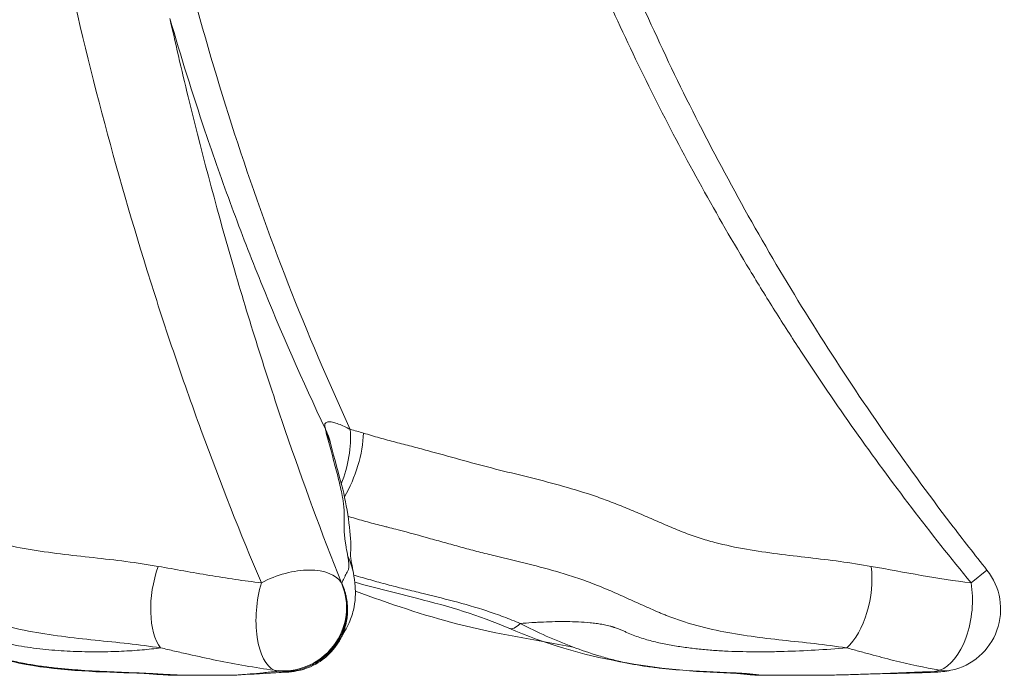
# Model space of a CAD drawing. Extents: x -82266 to -69628, y 18105 to 27015.
# Drawn here: x -78875 to -78475, y 23262 to 23528 of the extents above; entities that cross this region are included whole.
import ezdxf

# ---------------------------------------------------------------- set-up
doc = ezdxf.new("R2010")
doc.units = 0
doc.header["$MEASUREMENT"] = 0
doc.layers.add('外形線', color=7, linetype='CONTINUOUS', lineweight=18)

msp = doc.modelspace()

# ---------------------------------------------------------------- linework, layer by layer
at = {"layer": '外形線', "extrusion": (0, 1, 0)}
for p, q in [((-78748.582, 23355.472), (-78748.582, 23355.472)), ((-78482.025, 23304.636), (-78488.505, 23299.466))]:
    msp.add_line(p, q, dxfattribs=at)
at = {"layer": '外形線', "extrusion": (1e-16, 0, -1)}
msp.add_arc((78501.878, 23288.794), 25.4, 141.41138, 258.20944, dxfattribs=at)
at = {"layer": '外形線'}
for centre, major_axis, ratio, start_param, end_param in [((-78773.489, 23350.629), (25.176, 3.367), 0.9825554, 0.0465206, 0.3316365), ((-78773.137, 23348.977), (24.556, 6.494), 0.9556246, 0.0000006, 0.2092889), ((-78753.364, 23350.491), (5.469, 24.804), 0.4666425, 4.3668126, 5.2825729), ((-78748.033, 23349.046), (7.776, 24.18), 0.4164568, 4.2023823, 5.3240052), ((-78764.436, 23299.028), (25.034, 4.299), 0.9594083, 0.0000103, 0.2930296), ((-78542.316, 23295.27), (4.381, 25.019), 0.5126664, 3.7167456, 5.2496727), ((-78767.234, 23288.794), (17.496, 18.414), 0.9731532, 3.7402566, 5.8981873), ((-78501.878, 23288.794), (2.882, 25.236), 0.5410242, 3.398019, 5.2098158), ((-78671.143, 23292.638), (5.072, 11.643), 0.3865089, 3.1415935, 3.9157943), ((-78501.878, 23288.794), (-5.19, 24.864), 0.6310696, 2.8630351, 3.1415927), ((-78809.478, 23274.61), (0, 12.7), 0.1973622, 3.0329834, 3.1415927), ((-78585.776, 23275.48), (0.407, 12.693), 0.5340482, 3.1415926, 3.3075571), ((-78574.514, 23274.61), (0, 12.7), 0.9477083, 2.9475128, 3.1415927)]:
    msp.add_ellipse(centre, major_axis=major_axis, ratio=ratio, start_param=start_param, end_param=end_param, dxfattribs=at)
at = {"layer": '外形線', "extrusion": (1e-16, 0, -1)}
for centre, major_axis, ratio, start_param, end_param in [((-78809.099, 23295.27), (4.277, 25.037), 0.4760844, 3.5460794, 5.0790064), ((-78767.234, 23288.794), (23.592, 9.413), 0.5401609, -1.7663244, -0.1028924), ((-78767.234, 23288.794), (2.719, 25.254), 0.4531202, 3.2876079, 5.0993793), ((-78767.732, 23282.159), (-1.146, 19.015), 0.8785455, 3.1415929, 3.3779171), ((-78765.95, 23282.389), (-3.475, 18.73), 0.1024959, 3.1415926, 3.3142572), ((-78503.782, 23282.159), (-0.548, 19.042), 0.0263832, 3.1415927, 3.325751), ((-78826.546, 23275.48), (0.389, 12.694), 0.4647844, 3.1415927, 3.2762022)]:
    msp.add_ellipse(centre, major_axis=major_axis, ratio=ratio, start_param=start_param, end_param=end_param, dxfattribs=at)
at = {"layer": '外形線'}
for points, knots in [([(-78814.123, 23576.74), (-78814.074, 23576.539), (-78814.025, 23576.339), (-78813.327, 23573.487), (-78812.677, 23570.836), (-78811.865, 23567.523), (-78811.702, 23566.86), (-78811.38, 23565.534), (-78810.896, 23563.546), (-78809.101, 23556.263), (-78807.413, 23549.662), (-78800.483, 23523.327), (-78794.364, 23502.471), (-78780.948, 23461.193), (-78773.681, 23440.862), (-78758.023, 23400.827), (-78749.631, 23381.121), (-78740.668, 23361.731)], [0.0489953, 0.0489953, 0.0489953, 0.0489953, 0.04962042, 0.04962042, 0.05789155, 0.05789155, 0.05995933, 0.05995933, 0.06202712, 0.06616268, 0.08270494, 0.08270494, 0.14887398, 0.14887398, 0.21504302, 0.21504302, 0.28121206, 0.28121206, 0.28121206, 0.28121206]), ([(-78776.805, 23299.466), (-78785.341, 23319.553), (-78793.484, 23340.185), (-78805.104, 23371.953), (-78808.878, 23382.68), (-78814.389, 23398.978), (-78816.201, 23404.445), (-78819.774, 23415.45), (-78821.536, 23420.99), (-78830.206, 23448.83), (-78836.693, 23471.534), (-78848.746, 23517.833), (-78854.312, 23541.428), (-78859.39, 23565.495)], [0.0393894, 0.0393894, 0.0393894, 0.0393894, 0.11745995, 0.11745995, 0.15649522, 0.15649522, 0.17601285, 0.17601285, 0.19553049, 0.19553049, 0.27360104, 0.27360104, 0.35167158, 0.35167158, 0.35167158, 0.35167158]), ([(-78488.505, 23299.466), (-78505.001, 23319.553), (-78520.746, 23340.185), (-78543.231, 23371.953), (-78550.536, 23382.68), (-78561.208, 23398.978), (-78564.717, 23404.445), (-78571.639, 23415.45), (-78575.053, 23420.99), (-78591.855, 23448.829), (-78604.44, 23471.534), (-78627.843, 23517.833), (-78638.663, 23541.428), (-78648.547, 23565.495)], [0.03938875, 0.03938875, 0.03938875, 0.03938875, 0.11745894, 0.11745894, 0.15649403, 0.15649403, 0.17601158, 0.17601158, 0.19552913, 0.19552913, 0.27359932, 0.27359932, 0.35166951, 0.35166951, 0.35166951, 0.35166951]), ([(-78632.804, 23559.289), (-78621.478, 23531.848), (-78608.907, 23504.892), (-78581.226, 23451.606), (-78566.035, 23425.254), (-78533.186, 23373.481), (-78515.454, 23348.04), (-78491.866, 23317.11), (-78486.979, 23310.846), (-78482.025, 23304.636)], [0, 0, 0, 0, 8.9059012, 8.9059012, 18.014087, 18.014087, 27.3002035, 27.3002035, 29.6833893, 29.6833893, 29.6833893, 29.6833893]), ([(-78750.762, 23361.866), (-78760.09, 23381.422), (-78768.831, 23401.299), (-78781.071, 23431.591), (-78785.005, 23441.767), (-78790.688, 23457.151), (-78792.546, 23462.298), (-78796.19, 23472.633), (-78797.975, 23477.822), (-78804.788, 23498.11), (-78809.531, 23513.308), (-78813.955, 23528.62)], [0.02621558, 0.02621558, 0.02621558, 0.02621558, 0.09286568, 0.09286568, 0.12619072, 0.12619072, 0.14285324, 0.14285324, 0.15951577, 0.15951577, 0.20779277, 0.20779277, 0.20779277, 0.20779277]), ([(-78813.848, 23528.14), (-78811.334, 23516.884), (-78808.721, 23505.733), (-78800.336, 23471.534), (-78794.239, 23448.83), (-78786.106, 23420.99), (-78784.454, 23415.45), (-78781.105, 23404.445), (-78779.408, 23398.978), (-78774.248, 23382.68), (-78770.716, 23371.953), (-78759.852, 23340.185), (-78752.249, 23319.553), (-78744.289, 23299.466)], [0.10382685, 0.10382685, 0.10382685, 0.10382685, 0.14109851, 0.14109851, 0.2191845, 0.2191845, 0.238706, 0.238706, 0.2582275, 0.2582275, 0.2972705, 0.2972705, 0.37535649, 0.37535649, 0.37535649, 0.37535649]), ([(-78750.762, 23361.866), (-78750.911, 23362.284), (-78751.01, 23362.674), (-78751.085, 23363.383), (-78751.06, 23363.703), (-78750.901, 23364.111), (-78750.826, 23364.236), (-78750.63, 23364.455), (-78750.51, 23364.547), (-78750.222, 23364.697), (-78750.053, 23364.754), (-78749.665, 23364.829), (-78749.444, 23364.847), (-78748.958, 23364.842), (-78748.692, 23364.819), (-78748.117, 23364.733), (-78747.81, 23364.67), (-78746.851, 23364.43), (-78746.154, 23364.203), (-78744.664, 23363.635), (-78743.882, 23363.299), (-78742.294, 23362.561), (-78741.487, 23362.159), (-78740.668, 23361.731)], [0, 0, 0, 0, 0.002844987, 0.002844987, 0.005689973, 0.005689973, 0.007112467, 0.007112467, 0.00853496, 0.00853496, 0.009957453, 0.009957453, 0.011379946, 0.011379946, 0.01280244, 0.01280244, 0.014224933, 0.014224933, 0.01706992, 0.01706992, 0.019914906, 0.019914906, 0.022759893, 0.022759893, 0.022759893, 0.022759893]), ([(-79017.525, 23360.279), (-79015.53, 23359.581), (-79013.505, 23358.945), (-79009.423, 23357.732), (-79007.366, 23357.157), (-79003.242, 23356.023), (-79001.176, 23355.464), (-78997.051, 23354.33), (-78994.993, 23353.751), (-78988.831, 23351.989), (-78984.737, 23350.782), (-78976.532, 23348.393), (-78972.42, 23347.211), (-78964.124, 23344.985), (-78959.943, 23343.935), (-78951.595, 23341.796), (-78947.429, 23340.706), (-78939.179, 23338.35), (-78935.094, 23337.084), (-78929.068, 23334.974), (-78927.076, 23334.236), (-78923.132, 23332.675), (-78921.181, 23331.852), (-78917.312, 23330.132), (-78915.394, 23329.237), (-78911.574, 23327.402), (-78909.674, 23326.464), (-78905.874, 23324.582), (-78903.976, 23323.637), (-78900.158, 23321.791), (-78898.24, 23320.889), (-78894.349, 23319.202), (-78892.374, 23318.425), (-78888.348, 23317.037), (-78886.3, 23316.42), (-78880.076, 23314.74), (-78875.822, 23313.852), (-78867.185, 23312.352), (-78862.801, 23311.747), (-78853.972, 23310.66), (-78849.53, 23310.178), (-78840.651, 23309.193), (-78836.215, 23308.689), (-78827.401, 23307.545), (-78823.022, 23306.904), (-78818.693, 23306.146)], [0, 0, 0, 0, 0.00753082, 0.00753082, 0.01506163, 0.01506163, 0.02259245, 0.02259245, 0.03012326, 0.03012326, 0.0451849, 0.0451849, 0.06024653, 0.06024653, 0.07530816, 0.07530816, 0.09036979, 0.09036979, 0.10543142, 0.10543142, 0.11296224, 0.11296224, 0.12049306, 0.12049306, 0.12802387, 0.12802387, 0.13555469, 0.13555469, 0.1430855, 0.1430855, 0.15061632, 0.15061632, 0.15814714, 0.15814714, 0.16567795, 0.16567795, 0.18073958, 0.18073958, 0.19580122, 0.19580122, 0.21086285, 0.21086285, 0.22592448, 0.22592448, 0.24098611, 0.24098611, 0.24098611, 0.24098611]), ([(-78741.661, 23310.081), (-78741.863, 23311.268), (-78742.1, 23312.518), (-78742.422, 23314.317), (-78742.524, 23314.905), (-78742.705, 23316.031), (-78742.784, 23316.57), (-78742.99, 23318.12), (-78743.083, 23319.061), (-78743.195, 23320.778), (-78743.212, 23321.555), (-78743.202, 23323.01), (-78743.175, 23323.687), (-78743.125, 23325.042), (-78743.105, 23325.723), (-78743.104, 23327.15), (-78743.121, 23327.893), (-78743.206, 23329.468), (-78743.275, 23330.3), (-78743.433, 23331.646), (-78743.496, 23332.112), (-78743.642, 23333.083), (-78743.725, 23333.586), (-78744.003, 23335.145), (-78744.226, 23336.25), (-78744.981, 23339.712), (-78745.601, 23342.218), (-78746.939, 23347.37), (-78747.656, 23350.016), (-78749.072, 23355.223), (-78749.768, 23357.782), (-78750.407, 23360.205)], [0, 0, 0, 0, 0.01282801, 0.01282801, 0.01924202, 0.01924202, 0.02565603, 0.02565603, 0.03848404, 0.03848404, 0.05131205, 0.05131205, 0.06414006, 0.06414006, 0.07696808, 0.07696808, 0.08979609, 0.08979609, 0.1026241, 0.1026241, 0.10903811, 0.10903811, 0.11545212, 0.11545212, 0.12828013, 0.12828013, 0.15393616, 0.15393616, 0.17959218, 0.17959218, 0.20524821, 0.20524821, 0.20524821, 0.20524821]), ([(-78735.323, 23360.279), (-78733.148, 23359.581), (-78730.975, 23358.945), (-78726.631, 23357.732), (-78724.46, 23357.157), (-78720.119, 23356.023), (-78717.949, 23355.464), (-78713.61, 23354.33), (-78711.441, 23353.751), (-78704.934, 23351.989), (-78700.598, 23350.782), (-78691.931, 23348.393), (-78687.599, 23347.211), (-78678.942, 23344.983), (-78674.617, 23343.935), (-78665.969, 23341.796), (-78661.647, 23340.706), (-78653.004, 23338.35), (-78648.683, 23337.084), (-78642.201, 23334.974), (-78640.04, 23334.236), (-78635.719, 23332.675), (-78633.558, 23331.852), (-78629.235, 23330.132), (-78627.071, 23329.237), (-78622.743, 23327.402), (-78620.578, 23326.464), (-78616.248, 23324.582), (-78614.083, 23323.637), (-78609.757, 23321.791), (-78607.596, 23320.889), (-78604.36, 23319.624), (-78603.283, 23319.217), (-78601.131, 23318.443), (-78600.057, 23318.078), (-78596.837, 23317.038), (-78594.697, 23316.42), (-78588.288, 23314.74), (-78584.032, 23313.852), (-78575.543, 23312.352), (-78571.309, 23311.747), (-78562.852, 23310.66), (-78558.629, 23310.178), (-78550.184, 23309.193), (-78545.963, 23308.689), (-78537.514, 23307.545), (-78533.287, 23306.904), (-78529.055, 23306.146)], [0, 0, 0, 0, 0.00753082, 0.00753082, 0.01506163, 0.01506163, 0.02259245, 0.02259245, 0.03012326, 0.03012326, 0.0451849, 0.0451849, 0.06024653, 0.06024653, 0.07530816, 0.07530816, 0.09036979, 0.09036979, 0.10543142, 0.10543142, 0.11296224, 0.11296224, 0.12049306, 0.12049306, 0.12802387, 0.12802387, 0.13555469, 0.13555469, 0.1430855, 0.1430855, 0.15061632, 0.15061632, 0.15438173, 0.15438173, 0.15814714, 0.15814714, 0.16567795, 0.16567795, 0.18073958, 0.18073958, 0.19580122, 0.19580122, 0.21086285, 0.21086285, 0.22592448, 0.22592448, 0.24098611, 0.24098611, 0.24098611, 0.24098611]), ([(-78748.582, 23355.472), (-78747.191, 23350.212), (-78745.369, 23343.843), (-78741.548, 23328.727), (-78740.259, 23317.967), (-78740.536, 23311.689), (-78740.563, 23311.182), (-78740.586, 23310.411), (-78740.605, 23310.559), (-78740.423, 23309.089), (-78740.325, 23308.432), (-78739.946, 23306.317), (-78739.676, 23304.92), (-78739.403, 23303.327)], [0, 0, 0, 0, 5.8638633, 5.8638633, 13.9890739, 13.9890739, 15.2249851, 15.2249851, 17.863656, 17.863656, 19.2133562, 19.2133562, 20.5867984, 20.5867984, 20.5867984, 20.5867984]), ([(-78817.722, 23273.055), (-78822.051, 23273.716), (-78826.454, 23274.262), (-78835.354, 23275.257), (-78839.852, 23275.706), (-78848.885, 23276.65), (-78853.419, 23277.145), (-78862.46, 23278.33), (-78866.968, 23279.027), (-78875.876, 23280.743), (-78880.28, 23281.762), (-78886.768, 23283.636), (-78888.91, 23284.319), (-78891.557, 23285.258), (-78892.085, 23285.449), (-78893.139, 23285.846), (-78893.664, 23286.048), (-78895.233, 23286.668), (-78896.271, 23287.097), (-78898.327, 23287.984), (-78899.346, 23288.442), (-78901.368, 23289.382), (-78902.366, 23289.857), (-78905.34, 23291.301), (-78907.292, 23292.283), (-78911.163, 23294.239), (-78913.082, 23295.212), (-78916.913, 23297.109), (-78918.823, 23298.032), (-78922.653, 23299.782), (-78924.573, 23300.61), (-78927.475, 23301.754), (-78928.449, 23302.123), (-78930.407, 23302.836), (-78931.393, 23303.181), (-78936.355, 23304.862), (-78940.425, 23306.058), (-78948.699, 23308.303), (-78952.903, 23309.356), (-78958.195, 23310.688), (-78959.255, 23310.955), (-78961.378, 23311.495), (-78962.441, 23311.766), (-78965.633, 23312.597), (-78967.761, 23313.165), (-78970.945, 23314.048), (-78972.007, 23314.349), (-78974.119, 23314.95), (-78975.172, 23315.253), (-78978.325, 23316.165), (-78980.418, 23316.778), (-78986.68, 23318.61), (-78990.832, 23319.825), (-78996.026, 23321.273), (-78997.065, 23321.558), (-78998.624, 23321.981), (-78999.145, 23322.122), (-79000.185, 23322.4), (-79000.708, 23322.541), (-79003.32, 23323.244), (-79005.422, 23323.813), (-79009.636, 23325.005), (-79011.747, 23325.63), (-79015.957, 23326.976), (-79018.056, 23327.697), (-79020.139, 23328.493)], [0, 0, 0, 0, 0.01518232, 0.01518232, 0.03036465, 0.03036465, 0.04554697, 0.04554697, 0.0607293, 0.0607293, 0.07591162, 0.07591162, 0.08350278, 0.08350278, 0.08540057, 0.08540057, 0.08729836, 0.08729836, 0.09109394, 0.09109394, 0.09488952, 0.09488952, 0.09868511, 0.09868511, 0.10627627, 0.10627627, 0.11386743, 0.11386743, 0.12145859, 0.12145859, 0.12904975, 0.12904975, 0.13284533, 0.13284533, 0.13664091, 0.13664091, 0.15182324, 0.15182324, 0.16700556, 0.16700556, 0.17080114, 0.17080114, 0.17459672, 0.17459672, 0.18218789, 0.18218789, 0.18598347, 0.18598347, 0.18977905, 0.18977905, 0.19737021, 0.19737021, 0.21255253, 0.21255253, 0.21634812, 0.21634812, 0.21824591, 0.21824591, 0.2201437, 0.2201437, 0.22773486, 0.22773486, 0.23532602, 0.23532602, 0.24291718, 0.24291718, 0.24291718, 0.24291718]), ([(-78539.015, 23273.055), (-78543.411, 23273.716), (-78547.777, 23274.262), (-78556.453, 23275.257), (-78560.763, 23275.706), (-78569.326, 23276.65), (-78573.581, 23277.145), (-78582.043, 23278.33), (-78586.247, 23279.027), (-78594.638, 23280.743), (-78598.821, 23281.762), (-78605.081, 23283.636), (-78607.166, 23284.319), (-78610.29, 23285.446), (-78611.331, 23285.839), (-78612.891, 23286.456), (-78613.412, 23286.666), (-78614.452, 23287.097), (-78614.972, 23287.317), (-78616.536, 23287.987), (-78617.587, 23288.446), (-78619.699, 23289.38), (-78620.76, 23289.857), (-78623.965, 23291.301), (-78626.124, 23292.283), (-78630.479, 23294.239), (-78632.674, 23295.212), (-78637.092, 23297.109), (-78639.316, 23298.032), (-78643.79, 23299.782), (-78646.04, 23300.61), (-78649.435, 23301.754), (-78650.566, 23302.123), (-78652.829, 23302.836), (-78653.959, 23303.181), (-78659.599, 23304.862), (-78664.087, 23306.058), (-78673.007, 23308.303), (-78677.438, 23309.356), (-78684.04, 23310.954), (-78686.233, 23311.491), (-78689.511, 23312.318), (-78690.602, 23312.598), (-78692.779, 23313.168), (-78693.864, 23313.459), (-78697.124, 23314.345), (-78699.3, 23314.949), (-78703.668, 23316.165), (-78705.857, 23316.778), (-78712.442, 23318.61), (-78716.853, 23319.825), (-78722.392, 23321.273), (-78723.502, 23321.558), (-78725.166, 23321.981), (-78725.721, 23322.122), (-78726.832, 23322.4), (-78727.385, 23322.541), (-78730.149, 23323.244), (-78732.348, 23323.813), (-78736.717, 23325.005), (-78738.886, 23325.63), (-78741.224, 23326.36), (-78741.406, 23326.417), (-78741.587, 23326.474)], [0, 0, 0, 0, 0.01518232, 0.01518232, 0.03036465, 0.03036465, 0.04554697, 0.04554697, 0.0607293, 0.0607293, 0.07591162, 0.07591162, 0.08350278, 0.08350278, 0.08729836, 0.08729836, 0.08919615, 0.08919615, 0.09109394, 0.09109394, 0.09488952, 0.09488952, 0.09868511, 0.09868511, 0.10627627, 0.10627627, 0.11386743, 0.11386743, 0.12145859, 0.12145859, 0.12904975, 0.12904975, 0.13284533, 0.13284533, 0.13664091, 0.13664091, 0.15182324, 0.15182324, 0.16700556, 0.16700556, 0.17459672, 0.17459672, 0.17839231, 0.17839231, 0.18218789, 0.18218789, 0.18977905, 0.18977905, 0.19737021, 0.19737021, 0.21255253, 0.21255253, 0.21634812, 0.21634812, 0.21824591, 0.21824591, 0.2201437, 0.2201437, 0.22773486, 0.22773486, 0.23532602, 0.23532602, 0.23596608, 0.23596608, 0.23596608, 0.23596608]), ([(-78744.166, 23299.356), (-78743.795, 23299.964), (-78743.488, 23300.694), (-78743.019, 23301.756), (-78742.861, 23302.103), (-78742.526, 23302.753), (-78742.349, 23303.055), (-78741.992, 23303.65), (-78741.813, 23303.944), (-78741.5, 23304.619), (-78741.364, 23304.996), (-78741.252, 23305.744), (-78741.231, 23306.026), (-78741.239, 23306.688), (-78741.263, 23307.059), (-78741.373, 23308.241), (-78741.498, 23309.126), (-78741.661, 23310.081)], [0.000899321, 0.000899321, 0.000899321, 0.000899321, 0.021481989, 0.021481989, 0.031773323, 0.031773323, 0.042064657, 0.042064657, 0.052355991, 0.052355991, 0.062647325, 0.062647325, 0.067792992, 0.067792992, 0.072938659, 0.072938659, 0.083229993, 0.083229993, 0.083229993, 0.083229993]), ([(-78818.693, 23306.146), (-78811.756, 23304.932), (-78804.837, 23303.654), (-78790.91, 23301.325), (-78783.901, 23300.275), (-78776.805, 23299.466)], [0, 0, 0, 0, 0.024040558, 0.024040558, 0.048081115, 0.048081115, 0.048081115, 0.048081115]), ([(-78739.403, 23303.327), (-78739.123, 23301.698), (-78738.877, 23300.079), (-78738.632, 23296.845), (-78738.562, 23295.337), (-78738.753, 23291.817), (-78739.004, 23290.083), (-78739.89, 23286.31), (-78740.618, 23284.312), (-78742.072, 23281.232), (-78742.73, 23280.115), (-78743.353, 23279.13), (-78743.453, 23278.975), (-78743.543, 23278.839)], [0, 0, 0, 0, 1.2465302, 1.2465302, 1.966356, 1.966356, 2.6941066, 2.6941066, 3.6061548, 3.6061548, 4.3490112, 4.3490112, 4.5023703, 4.5023703, 4.5023703, 4.5023703]), ([(-78529.055, 23306.146), (-78522.274, 23304.932), (-78515.489, 23303.654), (-78501.959, 23301.325), (-78495.214, 23300.274), (-78488.505, 23299.466)], [0, 0, 0, 0, 0.024040688, 0.024040688, 0.048081376, 0.048081376, 0.048081376, 0.048081376]), ([(-78762.856, 23263.876), (-78760.96, 23264.235), (-78759.138, 23264.803), (-78756.51, 23265.956), (-78755.651, 23266.392), (-78753.975, 23267.365), (-78753.173, 23267.895), (-78751.634, 23269.038), (-78750.898, 23269.651), (-78749.844, 23270.633), (-78749.501, 23270.971), (-78748.833, 23271.668), (-78748.506, 23272.028), (-78746.929, 23273.87), (-78745.853, 23275.459), (-78744.733, 23277.584), (-78744.52, 23278.016), (-78744.119, 23278.894), (-78743.929, 23279.342), (-78743.4, 23280.694), (-78743.101, 23281.607), (-78742.608, 23283.455), (-78742.414, 23284.39), (-78742.201, 23285.811), (-78742.143, 23286.287), (-78742.054, 23287.245), (-78742.023, 23287.728), (-78741.937, 23290.132), (-78742.085, 23292.027), (-78742.535, 23294.363), (-78742.639, 23294.828), (-78742.873, 23295.755), (-78743.004, 23296.218), (-78743.292, 23297.132), (-78743.449, 23297.584), (-78743.703, 23298.254), (-78743.791, 23298.476), (-78743.974, 23298.918), (-78744.069, 23299.14), (-78744.166, 23299.356)], [0, 0, 0, 0, 0.005751756, 0.005751756, 0.008627634, 0.008627634, 0.011503511, 0.011503511, 0.014379389, 0.014379389, 0.015817328, 0.015817328, 0.017255267, 0.017255267, 0.023007023, 0.023007023, 0.024444962, 0.024444962, 0.025882901, 0.025882901, 0.028758779, 0.028758779, 0.031634657, 0.031634657, 0.033072596, 0.033072596, 0.034510534, 0.034510534, 0.04026229, 0.04026229, 0.041700229, 0.041700229, 0.043138168, 0.043138168, 0.044576107, 0.044576107, 0.045295077, 0.045295077, 0.046014046, 0.046014046, 0.046014046, 0.046014046]), ([(-78744.166, 23299.356), (-78743.96, 23298.916), (-78743.767, 23298.47), (-78743.407, 23297.57), (-78743.24, 23297.115), (-78742.932, 23296.195), (-78742.79, 23295.729), (-78742.536, 23294.796), (-78742.422, 23294.327), (-78741.923, 23291.977), (-78741.737, 23290.07), (-78741.778, 23287.654), (-78741.8, 23287.168), (-78741.872, 23286.204), (-78741.921, 23285.726), (-78742.109, 23284.299), (-78742.288, 23283.359), (-78742.751, 23281.502), (-78743.035, 23280.585), (-78743.544, 23279.227), (-78743.727, 23278.777), (-78744.116, 23277.895), (-78744.322, 23277.462), (-78745.078, 23275.983), (-78745.686, 23274.973), (-78746.366, 23274.007)], [-0.000078476, -0.000078476, -0.000078476, -0.000078476, 0.001376161, 0.001376161, 0.002830798, 0.002830798, 0.004285435, 0.004285435, 0.005740071, 0.005740071, 0.011558619, 0.011558619, 0.013013256, 0.013013256, 0.014467892, 0.014467892, 0.017377166, 0.017377166, 0.02028644, 0.02028644, 0.021741077, 0.021741077, 0.023195713, 0.023195713, 0.026784047, 0.026784047, 0.026784047, 0.026784047]), ([(-78739.274, 23302.559), (-78739.214, 23302.542), (-78739.154, 23302.525), (-78736.857, 23301.877), (-78734.622, 23301.246), (-78730.155, 23300.003), (-78727.925, 23299.389), (-78724.58, 23298.495), (-78723.466, 23298.201), (-78721.233, 23297.625), (-78720.115, 23297.342), (-78716.757, 23296.501), (-78714.514, 23295.953), (-78707.772, 23294.306), (-78703.263, 23293.205), (-78694.224, 23290.808), (-78689.696, 23289.511), (-78684.034, 23287.658), (-78682.901, 23287.276), (-78680.637, 23286.484), (-78679.506, 23286.074), (-78677.244, 23285.227), (-78676.118, 23284.786), (-78673.867, 23283.882), (-78672.744, 23283.417), (-78671.624, 23282.943)], [0.04669335, 0.04669335, 0.04669335, 0.04669335, 0.046901862, 0.046901862, 0.054718839, 0.054718839, 0.062535816, 0.062535816, 0.066444305, 0.066444305, 0.070352793, 0.070352793, 0.07816977, 0.07816977, 0.093803724, 0.093803724, 0.109437678, 0.109437678, 0.113346167, 0.113346167, 0.117254655, 0.117254655, 0.121163144, 0.121163144, 0.125071632, 0.125071632, 0.125071632, 0.125071632]), ([(-78676.216, 23280.995), (-78688.444, 23286.322), (-78700.795, 23289.955), (-78721.765, 23295.178), (-78730.333, 23297.397), (-78738.877, 23299.7)], [0, 0, 0, 0, 4.3675778, 4.3675778, 7.3376166, 7.3376166, 7.3376166, 7.3376166]), ([(-78650.14, 23273.381), (-78665.595, 23276.235), (-78681.289, 23278.674), (-78710.957, 23286.309), (-78724.835, 23291.045), (-78738.621, 23296.068)], [0.5576668, 0.5576668, 0.5576668, 0.5576668, 5.9820192, 5.9820192, 10.8111362, 10.8111362, 10.8111362, 10.8111362]), ([(-78671.624, 23282.943), (-78670.062, 23283.074), (-78668.497, 23283.193), (-78666.146, 23283.349), (-78665.361, 23283.397), (-78664.183, 23283.462), (-78663.789, 23283.481), (-78663.002, 23283.518), (-78662.608, 23283.535), (-78660.638, 23283.619), (-78659.057, 23283.67), (-78655.892, 23283.732), (-78654.31, 23283.744), (-78651.144, 23283.715), (-78649.56, 23283.675), (-78646.392, 23283.525), (-78644.808, 23283.417), (-78642.429, 23283.179), (-78641.638, 23283.087), (-78640.07, 23282.876), (-78639.293, 23282.756), (-78637.753, 23282.483), (-78636.991, 23282.329), (-78635.863, 23282.066), (-78635.489, 23281.973), (-78634.933, 23281.825), (-78634.748, 23281.774), (-78634.472, 23281.696), (-78634.38, 23281.669), (-78634.197, 23281.615), (-78634.104, 23281.587), (-78634.014, 23281.56)], [0.015503679, 0.015503679, 0.015503679, 0.015503679, 0.020263675, 0.020263675, 0.022643673, 0.022643673, 0.023833672, 0.023833672, 0.025023671, 0.025023671, 0.029783667, 0.029783667, 0.034543663, 0.034543663, 0.039303659, 0.039303659, 0.044063655, 0.044063655, 0.046443653, 0.046443653, 0.048823651, 0.048823651, 0.051203649, 0.051203649, 0.052393648, 0.052393648, 0.052988648, 0.052988648, 0.053286148, 0.053286148, 0.053583647, 0.053583647, 0.053583647, 0.053583647]), ([(-78917.874, 23282.943), (-78911.012, 23279.335), (-78903.985, 23276.169), (-78893.177, 23272.142), (-78889.53, 23270.92), (-78883.996, 23269.285), (-78882.14, 23268.773), (-78878.413, 23267.827), (-78876.544, 23267.398), (-78874.193, 23266.923), (-78873.723, 23266.831), (-78872.779, 23266.653), (-78872.306, 23266.567), (-78870.881, 23266.314), (-78869.927, 23266.155), (-78867.052, 23265.705), (-78865.121, 23265.441), (-78861.235, 23264.968), (-78859.282, 23264.761), (-78855.36, 23264.391), (-78853.39, 23264.229), (-78847.481, 23263.797), (-78843.534, 23263.581), (-78835.633, 23263.214), (-78831.68, 23263.063), (-78827.723, 23262.925)], [0, 0, 0, 0, 0.02600512, 0.02600512, 0.03900769, 0.03900769, 0.04550897, 0.04550897, 0.05201025, 0.05201025, 0.05363557, 0.05363557, 0.05526089, 0.05526089, 0.05851153, 0.05851153, 0.06501281, 0.06501281, 0.07151409, 0.07151409, 0.07801537, 0.07801537, 0.09101794, 0.09101794, 0.1040205, 0.1040205, 0.1040205, 0.1040205]), ([(-78826.935, 23262.786), (-78842.113, 23263.25), (-78857.412, 23263.569), (-78880.096, 23267.733), (-78887.512, 23269.843), (-78902.065, 23274.868), (-78909.197, 23277.862), (-78916.096, 23281.217)], [0, 0, 0, 0, 5.1382627, 5.1382627, 7.780153, 7.780153, 10.465501, 10.465501, 10.465501, 10.465501]), ([(-78743.233, 23279.471), (-78743.233, 23279.471), (-78743.316, 23279.3), (-78743.641, 23278.638), (-78743.881, 23278.148), (-78744.712, 23276.591), (-78745.39, 23275.397), (-78746.366, 23274.008)], [6.7060373, 6.7060373, 6.7060373, 6.7060373, 7.4161281, 7.4161281, 8.1359063, 8.1359063, 9.1746665, 9.1746665, 9.1746665, 9.1746665]), ([(-78671.624, 23282.943), (-78664.583, 23279.335), (-78657.515, 23276.169), (-78646.865, 23272.142), (-78643.307, 23270.92), (-78637.947, 23269.285), (-78636.156, 23268.773), (-78633.457, 23268.064), (-78632.555, 23267.837), (-78631.196, 23267.515), (-78630.742, 23267.41), (-78629.829, 23267.209), (-78629.371, 23267.113), (-78627.087, 23266.64), (-78625.264, 23266.305), (-78621.617, 23265.705), (-78619.793, 23265.441), (-78616.143, 23264.968), (-78614.317, 23264.761), (-78610.659, 23264.391), (-78608.827, 23264.229), (-78603.338, 23263.797), (-78599.68, 23263.581), (-78592.367, 23263.214), (-78588.71, 23263.063), (-78585.057, 23262.925)], [0, 0, 0, 0, 0.02600512, 0.02600512, 0.03900769, 0.03900769, 0.04550897, 0.04550897, 0.04875961, 0.04875961, 0.05038493, 0.05038493, 0.05201025, 0.05201025, 0.05851153, 0.05851153, 0.06501281, 0.06501281, 0.07151409, 0.07151409, 0.07801537, 0.07801537, 0.09101794, 0.09101794, 0.1040205, 0.1040205, 0.1040205, 0.1040205]), ([(-78634.014, 23281.56), (-78633.951, 23281.541), (-78633.885, 23281.522), (-78633.757, 23281.484), (-78633.564, 23281.426), (-78633.119, 23281.289), (-78632.745, 23281.165), (-78632.007, 23280.912), (-78631.528, 23280.733), (-78630.599, 23280.355), (-78630.149, 23280.156), (-78629.497, 23279.841), (-78629.281, 23279.736), (-78628.845, 23279.531), (-78628.626, 23279.43), (-78627.527, 23278.934), (-78626.633, 23278.561), (-78624.826, 23277.862), (-78623.915, 23277.536), (-78621.166, 23276.622), (-78619.309, 23276.094), (-78616.503, 23275.391), (-78615.565, 23275.172), (-78613.681, 23274.76), (-78612.735, 23274.569), (-78609.892, 23274.028), (-78607.986, 23273.715), (-78604.163, 23273.159), (-78602.245, 23272.917), (-78598.404, 23272.489), (-78596.481, 23272.301), (-78592.607, 23271.993), (-78590.657, 23271.869), (-78584.771, 23271.574), (-78580.797, 23271.476), (-78575.746, 23271.444), (-78574.731, 23271.442), (-78572.692, 23271.449), (-78571.667, 23271.457), (-78568.587, 23271.494), (-78566.525, 23271.537), (-78560.306, 23271.715), (-78556.117, 23271.9), (-78547.642, 23272.386), (-78543.354, 23272.692), (-78539.015, 23273.055)], [-0.00000006, -0.00000006, -0.00000006, -0.00000006, 0.00020857, 0.00020857, 0.00041721, 0.00083448, 0.00166901, 0.00166901, 0.00333809, 0.00333809, 0.00500716, 0.00500716, 0.0058417, 0.0058417, 0.00667624, 0.00667624, 0.01001439, 0.01001439, 0.01335253, 0.01335253, 0.02002883, 0.02002883, 0.02336698, 0.02336698, 0.02670513, 0.02670513, 0.03338142, 0.03338142, 0.04005772, 0.04005772, 0.04673402, 0.04673402, 0.05341031, 0.05341031, 0.06676291, 0.06676291, 0.07010106, 0.07010106, 0.0734392, 0.0734392, 0.0801155, 0.0801155, 0.09346809, 0.09346809, 0.10682069, 0.10682069, 0.10682069, 0.10682069]), ([(-78891.676, 23278.208), (-78891.625, 23278.188), (-78891.573, 23278.169), (-78891.469, 23278.131), (-78891.313, 23278.072), (-78890.951, 23277.938), (-78890.225, 23277.676), (-78889.604, 23277.461), (-78888.36, 23277.044), (-78887.531, 23276.781), (-78885.871, 23276.285), (-78885.041, 23276.051), (-78883.379, 23275.609), (-78882.547, 23275.4), (-78880.055, 23274.809), (-78878.4, 23274.463), (-78875.092, 23273.844), (-78873.44, 23273.571), (-78870.135, 23273.083), (-78868.483, 23272.868), (-78865.176, 23272.483), (-78863.52, 23272.312), (-78858.581, 23271.884), (-78855.316, 23271.7), (-78850.482, 23271.531), (-78848.881, 23271.492), (-78845.706, 23271.446), (-78844.129, 23271.439), (-78839.467, 23271.465), (-78836.457, 23271.543), (-78830.671, 23271.802), (-78827.895, 23271.983), (-78822.609, 23272.445), (-78820.099, 23272.727), (-78817.722, 23273.055)], [-0.00000006, -0.00000006, -0.00000006, -0.00000006, 0.000186426, 0.000186426, 0.000372913, 0.000745885, 0.001491831, 0.002983721, 0.002983721, 0.005967502, 0.005967502, 0.008951283, 0.008951283, 0.011935063, 0.011935063, 0.017902625, 0.017902625, 0.023870187, 0.023870187, 0.029837749, 0.029837749, 0.03580531, 0.03580531, 0.047740434, 0.047740434, 0.053707995, 0.053707995, 0.059675557, 0.059675557, 0.07161068, 0.07161068, 0.083545804, 0.083545804, 0.095480927, 0.095480927, 0.095480927, 0.095480927]), ([(-78771.589, 23263.988), (-78779.447, 23265.018), (-78787.196, 23266.385), (-78798.707, 23268.742), (-78802.526, 23269.578), (-78808.236, 23270.868), (-78810.136, 23271.304), (-78812.983, 23271.962), (-78813.932, 23272.182), (-78815.828, 23272.619), (-78816.775, 23272.837), (-78817.722, 23273.055)], [0, 0, 0, 0, 0.025001855, 0.025001855, 0.037502782, 0.037502782, 0.043753246, 0.043753246, 0.046878478, 0.046878478, 0.05000371, 0.05000371, 0.05000371, 0.05000371]), ([(-78746.367, 23274.006), (-78747.937, 23271.773), (-78749.897, 23269.771), (-78754.313, 23266.524), (-78756.832, 23265.243), (-78760.444, 23264.1), (-78761.455, 23263.848), (-78762.474, 23263.659)], [0, 0, 0, 0, 0.8190235, 0.8190235, 1.644814, 1.644814, 1.956091, 1.956091, 1.956091, 1.956091]), ([(-78501.203, 23263.988), (-78507.413, 23265.017), (-78513.672, 23266.385), (-78523.124, 23268.742), (-78526.286, 23269.577), (-78531.043, 23270.869), (-78532.631, 23271.305), (-78535.816, 23272.181), (-78537.412, 23272.62), (-78539.015, 23273.055)], [0, 0, 0, 0, 0.025002049, 0.025002049, 0.037503074, 0.037503074, 0.043753587, 0.043753587, 0.050004099, 0.050004099, 0.050004099, 0.050004099]), ([(-78791.115, 23261.91), (-78790.259, 23261.91), (-78789.435, 23261.923), (-78787.815, 23261.974), (-78787.018, 23262.013), (-78785.423, 23262.11), (-78784.624, 23262.169), (-78783.006, 23262.301), (-78782.184, 23262.374), (-78779.67, 23262.605), (-78777.928, 23262.774), (-78774.317, 23263.11), (-78772.447, 23263.277), (-78770.528, 23263.437)], [-0.000072415, -0.000072415, -0.000072415, -0.000072415, 0.006480481, 0.006480481, 0.013033378, 0.013033378, 0.019586274, 0.019586274, 0.02613917, 0.02613917, 0.039244963, 0.039244963, 0.052350756, 0.052350756, 0.052350756, 0.052350756]), ([(-78770.528, 23263.437), (-78769.349, 23263.339), (-78768.104, 23263.319), (-78765.519, 23263.462), (-78764.19, 23263.623), (-78762.856, 23263.876)], [0, 0, 0, 0, 0.0041044253, 0.0041044253, 0.0082088506, 0.0082088506, 0.0082088506, 0.0082088506]), ([(-78762.474, 23263.659), (-78763.167, 23263.53), (-78763.864, 23263.422), (-78765.242, 23263.247), (-78765.933, 23263.183), (-78766.585, 23263.144)], [0, 0, 0, 0, 0.21146563, 0.21146563, 0.44441743, 0.44441743, 0.44441743, 0.44441743]), ([(-78555.331, 23261.91), (-78553.163, 23261.91), (-78550.999, 23261.923), (-78546.676, 23261.974), (-78544.516, 23262.013), (-78540.198, 23262.11), (-78538.039, 23262.169), (-78533.718, 23262.301), (-78531.556, 23262.374), (-78525.062, 23262.605), (-78520.726, 23262.774), (-78512.04, 23263.11), (-78507.691, 23263.277), (-78503.336, 23263.437)], [-0.000072415, -0.000072415, -0.000072415, -0.000072415, 0.006480594, 0.006480594, 0.013033603, 0.013033603, 0.019586612, 0.019586612, 0.026139621, 0.026139621, 0.039245639, 0.039245639, 0.052351657, 0.052351657, 0.052351657, 0.052351657]), ([(-78503.336, 23263.437), (-78502.151, 23263.338), (-78501.034, 23263.319), (-78499.433, 23263.43), (-78498.889, 23263.498), (-78498.38, 23263.594)], [0, 0, 0, 0, 0.0041043556, 0.0041043556, 0.0063935561, 0.0063935561, 0.0063935561, 0.0063935561]), ([(-78827.723, 23262.925), (-78825.995, 23262.864), (-78824.205, 23262.778), (-78821.886, 23262.65), (-78821.417, 23262.624), (-78820.476, 23262.569), (-78820.005, 23262.542), (-78818.59, 23262.457), (-78817.643, 23262.4), (-78815.743, 23262.287), (-78814.79, 23262.232), (-78813.355, 23262.154), (-78812.877, 23262.129), (-78811.932, 23262.082), (-78811.463, 23262.061), (-78809.138, 23261.961), (-78807.337, 23261.91), (-78805.599, 23261.91)], [0, 0, 0, 0, 0.005730537, 0.005730537, 0.007163172, 0.007163172, 0.008595806, 0.008595806, 0.011461075, 0.011461075, 0.014326343, 0.014326343, 0.015758977, 0.015758977, 0.017191612, 0.017191612, 0.022922149, 0.022922149, 0.022922149, 0.022922149]), ([(-78805.599, 23261.91), (-78808.234, 23261.91), (-78811.063, 23262.019), (-78816.543, 23262.29), (-78819.262, 23262.45), (-78823.593, 23262.663), (-78825.313, 23262.736), (-78826.935, 23262.786)], [0, 0, 0, 0, 0.8388365, 0.8388365, 1.6460859, 1.6460859, 2.2036878, 2.2036878, 2.2036878, 2.2036878]), ([(-78809.478, 23261.91), (-78812.17, 23261.91), (-78814.968, 23262.024), (-78819.77, 23262.328), (-78821.848, 23262.495), (-78823.839, 23262.669)], [0, 0, 0, 0, 0.8196864, 0.8196864, 1.4571145, 1.4571145, 1.4571145, 1.4571145]), ([(-78791.115, 23261.91), (-78793.451, 23261.91), (-78795.829, 23261.91), (-78800.662, 23261.91), (-78803.116, 23261.91), (-78805.599, 23261.91)], [0.052161854, 0.052161854, 0.052161854, 0.052161854, 0.061820424, 0.061820424, 0.071478993, 0.071478993, 0.071478993, 0.071478993]), ([(-78573.584, 23261.91), (-78573.925, 23261.91), (-78574.214, 23261.921), (-78574.757, 23261.951), (-78575.002, 23261.97), (-78575.809, 23262.04), (-78576.329, 23262.096), (-78577.801, 23262.246), (-78578.81, 23262.346), (-78581.723, 23262.581), (-78583.845, 23262.711), (-78586.183, 23262.786)], [0, 0, 0, 0, 0.1404278, 0.1404278, 0.3110044, 0.3110044, 0.7338954, 0.7338954, 1.3056847, 1.3056847, 2.1576077, 2.1576077, 2.1576077, 2.1576077]), ([(-78585.057, 23262.925), (-78583.462, 23262.864), (-78581.993, 23262.778), (-78580.322, 23262.65), (-78579.996, 23262.624), (-78579.364, 23262.569), (-78579.059, 23262.542), (-78578.177, 23262.457), (-78577.632, 23262.4), (-78576.632, 23262.287), (-78576.177, 23262.232), (-78575.565, 23262.154), (-78575.374, 23262.129), (-78575.02, 23262.082), (-78574.857, 23262.061), (-78574.11, 23261.961), (-78573.73, 23261.91), (-78573.584, 23261.91)], [0, 0, 0, 0, 0.005730537, 0.005730537, 0.007163172, 0.007163172, 0.008595806, 0.008595806, 0.011461075, 0.011461075, 0.014326343, 0.014326343, 0.015758977, 0.015758977, 0.017191612, 0.017191612, 0.022922149, 0.022922149, 0.022922149, 0.022922149]), ([(-78574.514, 23261.91), (-78575.819, 23261.91), (-78576.928, 23262.004), (-78579.788, 23262.267), (-78581.599, 23262.468), (-78583.596, 23262.678)], [0, 0, 0, 0, 0.6237813, 0.6237813, 1.4044415, 1.4044415, 1.4044415, 1.4044415]), ([(-78555.331, 23261.91), (-78558.408, 23261.91), (-78561.467, 23261.91), (-78567.549, 23261.91), (-78570.573, 23261.91), (-78573.584, 23261.91)], [0.052088957, 0.052088957, 0.052088957, 0.052088957, 0.061716748, 0.061716748, 0.07134454, 0.07134454, 0.07134454, 0.07134454])]:
    msp.add_open_spline(points, degree=3, knots=knots, dxfattribs=at)
for points in [[(-78813.848, 23528.141), (-78813.848, 23528.14), (-78813.848, 23528.14), (-78813.848, 23528.14)], [(-78750.407, 23360.205), (-78750.583, 23360.873), (-78750.701, 23361.426), (-78750.762, 23361.866)], [(-78740.668, 23361.731), (-78738.888, 23361.335), (-78737.106, 23360.851), (-78735.323, 23360.279)], [(-78744.289, 23299.466), (-78744.248, 23299.428), (-78744.206, 23299.391), (-78744.166, 23299.356)], [(-78586.183, 23262.786), (-78615.392, 23263.723), (-78646.853, 23268.202), (-78676.216, 23280.995)], [(-78746.366, 23274.007), (-78746.366, 23274.007), (-78746.366, 23274.007), (-78746.367, 23274.006)], [(-78766.585, 23263.144), (-78772.403, 23262.793), (-78778.234, 23262.483), (-78784.077, 23262.214)], [(-78770.528, 23263.437), (-78770.877, 23263.606), (-78771.23, 23263.79), (-78771.589, 23263.988)], [(-78503.234, 23263.117), (-78512.315, 23262.856), (-78521.396, 23262.621), (-78530.469, 23262.413)], [(-78503.336, 23263.437), (-78502.619, 23263.606), (-78501.908, 23263.789), (-78501.203, 23263.988)], [(-78498.38, 23263.594), (-78499.97, 23263.294), (-78501.602, 23263.164), (-78503.234, 23263.117)], [(-78498.38, 23263.594), (-78498.38, 23263.594), (-78498.379, 23263.594), (-78498.379, 23263.594)], [(-78496.688, 23263.93), (-78497.251, 23263.812), (-78497.814, 23263.7), (-78498.379, 23263.594)]]:
    msp.add_open_spline(points, degree=3, dxfattribs=at)
for points, weights in [([(-78805.599, 23261.91), (-78806.847, 23261.91), (-78808.144, 23261.91), (-78809.478, 23261.91)], [0.9909659015, 0.991891900087, 0.994903266254, 1]), ([(-78573.584, 23261.91), (-78573.769, 23261.91), (-78574.08, 23261.91), (-78574.514, 23261.91)], [0.990971394817, 0.991898099438, 0.994907634499, 1])]:
    msp.add_rational_spline(points, weights, degree=3, dxfattribs=at)

doc.saveas('drawing.dxf')
